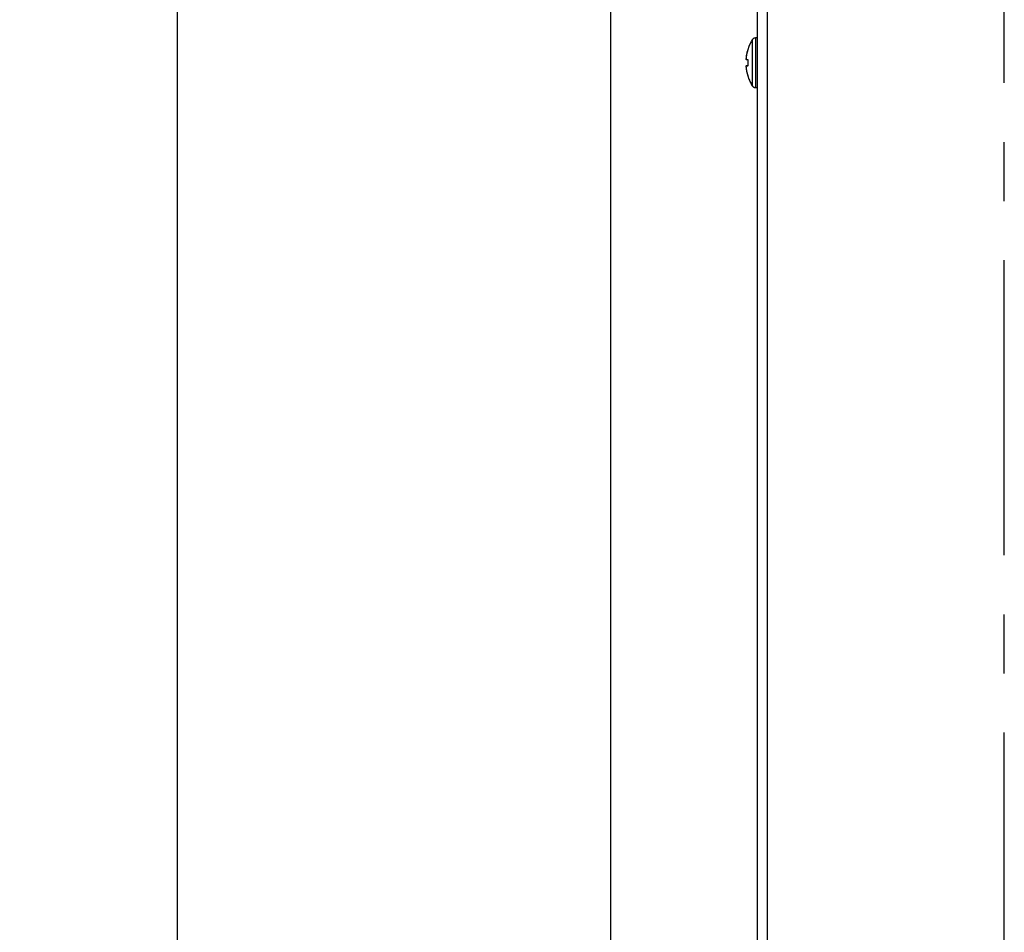
# Model space of a CAD drawing. Units: inches. Extents: x 0 to 34, y 0 to 22.
# Drawn here: x 5.4 to 7.8, y 11.7 to 13.9 of the extents above; entities that cross this region are included whole.
import ezdxf

# ---------------------------------------------------------------- set-up
doc = ezdxf.new("R2010")
doc.units = ezdxf.units.IN
doc.header["$LTSCALE"] = 1.87
doc.header["$MEASUREMENT"] = 0
doc.linetypes.add('CENTER', pattern=[0.6, 0.375, -0.075, 0.075, -0.075])
doc.layers.get('0').update_dxf_attribs({"linetype": 'CONTINUOUS'})
doc.layers.add('DEFAULT_1', color=7, linetype='CENTER')
doc.styles.get("Standard").update_dxf_attribs({"font": 'txt', "width": 0.8})
doc.dimstyles.new('DIMSTYLE_1', dxfattribs={"dimtxt": 0.15625, "dimasz": 0.1875, "dimexe": 0.18, "dimexo": 0.0625, "dimgap": 0.09, "dimtad": 0, "dimtih": 1, "dimtoh": 1, "dimlfac": 3.333333, "dimzin": 4, "dimdsep": 46, "dimtxsty": 'STANDARD', "dimblk": 'CLOSED', "dimblk1": 'CLOSED', "dimblk2": 'CLOSED', "dimcen": 0.09, "dimadec": 0, "dimazin": 0, "dimtp": 0.02, "dimtm": 0.02, "dimtfac": 1, "dimtofl": 0, "dimtmove": 0, "dimatfit": 3, "dimldrblk": 'CLOSED', "dimfxl": 1, "dimtolj": 1, "dimtzin": 4, "dimarcsym": 0})
doc.dimstyles.new('DIMSTYLE_2', dxfattribs={"dimtxt": 0.15625, "dimasz": 0.1875, "dimexe": 0.18, "dimexo": 0.0625, "dimgap": 0.09, "dimtad": 0, "dimtih": 1, "dimtoh": 1, "dimdec": 1, "dimlfac": 3.333333, "dimzin": 4, "dimdsep": 46, "dimtxsty": 'STANDARD', "dimblk": 'CLOSED', "dimblk1": 'CLOSED', "dimblk2": 'CLOSED', "dimcen": 0.09, "dimadec": 0, "dimazin": 0, "dimtp": 0.1, "dimtm": 0.1, "dimtfac": 1, "dimtdec": 1, "dimtofl": 0, "dimtmove": 0, "dimatfit": 3, "dimldrblk": 'CLOSED', "dimfxl": 1, "dimtolj": 1, "dimtzin": 4, "dimarcsym": 0})
doc.dimstyles.new('DIMSTYLE_3', dxfattribs={"dimtxt": 0.15625, "dimasz": 0.1875, "dimexe": 0.18, "dimexo": 0.0625, "dimgap": 0.09, "dimtad": 0, "dimtih": 1, "dimtoh": 1, "dimdec": 0, "dimlfac": 3.333333, "dimzin": 4, "dimdsep": 46, "dimtxsty": 'STANDARD', "dimblk": 'CLOSED', "dimblk1": 'CLOSED', "dimblk2": 'CLOSED', "dimcen": 0.09, "dimadec": 0, "dimazin": 0, "dimtfac": 1, "dimtdec": 0, "dimtofl": 0, "dimtmove": 0, "dimatfit": 3, "dimldrblk": 'CLOSED', "dimfxl": 1, "dimtolj": 1, "dimtzin": 4, "dimarcsym": 0})

# ---------------------------------------------------------------- blocks, each defined once
blk = doc.blocks.new('_CLOSED')
at = {"color": 0, "linetype": 'ByBlock'}
for p, q in [((0, 0), (-1, 0.167)), ((-1, 0.167), (-1, -0.167)), ((-1, -0.167), (0, 0)), ((-1, 0), (0, 0))]:
    blk.add_line(p, q, dxfattribs=at)
blk = doc.blocks.new('*D6')
at = {"color": 2, "linetype": 'Continuous'}
for p, q in [((6.8186, 16.2488), (6.8186, 10.423)), ((7.1683, 10.5449), (7.1683, 10.4026)), ((6.8186, 10.3019), (6.8186, 10.2381)), ((7.1683, 10.2911), (7.1683, 10.2465)), ((6.8186, 10.117), (6.8186, 7.3814)), ((7.1683, 10.1222), (7.1683, 7.3814)), ((6.8186, 7.5064), (6.3046, 7.5064)), ((7.1683, 7.5064), (7.6683, 7.5064))]:
    blk.add_line(p, q, dxfattribs=at)
at = {"color": 2, "linetype": 'Continuous', "xscale": 0.1875, "yscale": 0.1875, "zscale": 0.1875}
blk.add_blockref('_CLOSED', (6.8186, 7.5064), dxfattribs=at)
at = {"color": 2, "linetype": 'Continuous', "xscale": 0.1875, "yscale": 0.1875, "zscale": 0.1875, "rotation": 180}
blk.add_blockref('_CLOSED', (7.1683, 7.5064), dxfattribs=at)
at = {"color": 2, "linetype": 'Continuous', "width": 0.8}
blk.add_text('30', height=0.15625, dxfattribs=at).set_placement((5.9765, 7.4283))
blk = doc.blocks.new('*D7')
at = {"color": 2, "linetype": 'Continuous'}
for p, q in [((7.5413, 20.0941), (5.6662, 20.0941)), ((5.7912, 20.0941), (5.7912, 15.5994)), ((5.7912, 10.3618), (5.7912, 15.2869)), ((7.5413, 10.3618), (5.6662, 10.3618))]:
    blk.add_line(p, q, dxfattribs=at)
at = {"color": 2, "linetype": 'Continuous', "xscale": 0.1875, "yscale": 0.1875, "zscale": 0.1875}
for p, rotation in [((5.7912, 20.0941), 90), ((5.7912, 10.3618), 270)]:
    blk.add_blockref('_CLOSED', p, dxfattribs=dict(at, rotation=rotation))
at = {"color": 2, "linetype": 'Continuous', "width": 0.8}
blk.add_text('824', height=0.15625, dxfattribs=at).set_placement((5.6037, 15.3651))
blk = doc.blocks.new('*D8')
at = {"color": 2, "linetype": 'Continuous'}
for p, q in [((6.2806, 20.2296), (5.0798, 20.2296)), ((5.2048, 20.2296), (5.2048, 15.989)), ((7.3614, 20.2296), (6.415, 20.2296)), ((5.2048, 10.1905), (5.2048, 15.6765)), ((7.3614, 10.1905), (5.0798, 10.1905))]:
    blk.add_line(p, q, dxfattribs=at)
at = {"color": 2, "linetype": 'Continuous', "xscale": 0.1875, "yscale": 0.1875, "zscale": 0.1875}
for p, rotation in [((5.2048, 20.2296), 90), ((5.2048, 10.1905), 270)]:
    blk.add_blockref('_CLOSED', p, dxfattribs=dict(at, rotation=rotation))
at = {"color": 2, "linetype": 'Continuous', "width": 0.8}
blk.add_text('850', height=0.15625, dxfattribs=at).set_placement((5.0173, 15.7546))

msp = doc.modelspace()

# ---------------------------------------------------------------- linework, layer by layer
at = {"color": 3, "linetype": 'Continuous'}
for p, q in [((7.1683, 10.6062), (7.1683, 15.9644)), ((7.1917, 10.6074), (7.1917, 15.9635))]:
    msp.add_line(p, q, dxfattribs=at)
at = {"color": 7, "linetype": 'Continuous'}
for p, q in [((7.1554, 13.8303), (7.1554, 13.7213)), ((7.1554, 13.8303), (7.1554, 13.8303)), ((7.1629, 13.8346), (7.1629, 13.717)), ((7.1629, 13.8346), (7.1629, 13.8346)), ((7.1648, 13.8347), (7.1648, 13.8347)), ((7.168, 13.8349), (7.168, 13.8349)), ((7.168, 13.8349), (7.1683, 13.8349)), ((7.1413, 13.7835), (7.1448, 13.783)), ((7.1453, 13.7805), (7.1452, 13.7804)), ((7.1452, 13.7804), (7.1452, 13.7712)), ((7.1453, 13.7712), (7.1452, 13.7712)), ((7.1453, 13.7805), (7.1453, 13.7712)), ((7.1448, 13.7687), (7.1413, 13.7682)), ((7.1554, 13.7213), (7.1554, 13.7214)), ((7.1629, 13.717), (7.1629, 13.717)), ((7.1648, 13.717), (7.1648, 13.717)), ((7.168, 13.7168), (7.168, 13.7168)), ((7.168, 13.7168), (7.1683, 13.7168))]:
    msp.add_line(p, q, dxfattribs=at)
for centre, start, end in [((7.168, 13.8342), 90, 113.8885), ((7.168, 13.7175), 246.1124, 270)]:
    msp.add_arc(centre, 0.000738, start, end, dxfattribs=at)
for points, knots in [([(7.1498, 13.8199), (7.1494, 13.8189), (7.1483, 13.8166), (7.1469, 13.8131), (7.1461, 13.8107), (7.1457, 13.8095)], [0, 0, 0, 0, 0.00327849, 0.00761537, 0.01116445, 0.01116445, 0.01116445, 0.01116445]), ([(7.1554, 13.8303), (7.1544, 13.8287), (7.1527, 13.8257), (7.151, 13.8224), (7.1502, 13.8207), (7.1501, 13.8205)], [0, 0, 0, 0, 0.00548159, 0.01046646, 0.0110998, 0.0110998, 0.0110998, 0.0110998]), ([(7.157, 13.8323), (7.1568, 13.8321), (7.1565, 13.8318), (7.1563, 13.8316), (7.1563, 13.8316)], [0, 0, 0, 0, 0.0009690466, 0.0009903747, 0.0009903747, 0.0009903747, 0.0009903747]), ([(7.1574, 13.8326), (7.157, 13.8323), (7.1567, 13.832), (7.1564, 13.8317), (7.1564, 13.8317)], [0, 0, 0, 0, 0.001215122, 0.001328096, 0.001328096, 0.001328096, 0.001328096]), ([(7.1594, 13.8339), (7.1594, 13.8339), (7.1589, 13.8336), (7.1583, 13.8333), (7.1578, 13.833), (7.1578, 13.833)], [0, 0, 0, 0, 0.000035232, 0.001850391, 0.001871248, 0.001871248, 0.001871248, 0.001871248]), ([(7.1612, 13.8345), (7.1612, 13.8345), (7.1608, 13.8344), (7.1604, 13.8343), (7.1601, 13.8341)], [0, 0, 0, 0, 0.000121543, 0.001212003, 0.001212003, 0.001212003, 0.001212003]), ([(7.1648, 13.8347), (7.1645, 13.8347), (7.1639, 13.8347), (7.1632, 13.8346), (7.1629, 13.8346)], [0, 0, 0, 0, 0.000965659, 0.001931162, 0.001931162, 0.001931162, 0.001931162]), ([(7.1639, 13.8347), (7.1637, 13.8347), (7.1636, 13.8347), (7.1634, 13.8347), (7.1634, 13.8347)], [0, 0, 0, 0, 0.0004438852, 0.0004673129, 0.0004673129, 0.0004673129, 0.0004673129]), ([(7.1648, 13.8347), (7.1647, 13.8347), (7.1645, 13.8347), (7.1643, 13.8347), (7.1643, 13.8347)], [0, 0, 0, 0, 0.0004859981, 0.0004988186, 0.0004988186, 0.0004988186, 0.0004988186]), ([(7.168, 13.8349), (7.168, 13.8348), (7.1678, 13.8349), (7.1676, 13.8348), (7.1673, 13.8348), (7.167, 13.8347), (7.1666, 13.8347), (7.1661, 13.8347), (7.1657, 13.8347), (7.1652, 13.8347), (7.165, 13.8347), (7.1648, 13.8347)], [0, 0, 0, 0, 0.000153453, 0.000364583, 0.000666524, 0.0010421, 0.001467968, 0.001919391, 0.00237138, 0.002800713, 0.003187743, 0.003187743, 0.003187743, 0.003187743]), ([(7.1677, 13.8348), (7.1677, 13.8348), (7.1676, 13.8348), (7.1675, 13.8348), (7.1673, 13.8348), (7.1672, 13.8348), (7.167, 13.8348), (7.1668, 13.8347), (7.1665, 13.8347), (7.1663, 13.8347), (7.166, 13.8347), (7.1657, 13.8347), (7.1654, 13.8347), (7.1652, 13.8347), (7.1651, 13.8347), (7.1651, 13.8347)], [0, 0, 0, 0, 0.000125221, 0.000244621, 0.000386888, 0.000551931, 0.000739689, 0.000950013, 0.001182678, 0.001437222, 0.001712886, 0.002008527, 0.002322673, 0.002653454, 0.002674755, 0.002674755, 0.002674755, 0.002674755]), ([(7.1424, 13.7974), (7.1423, 13.797), (7.1419, 13.7953), (7.1415, 13.7926), (7.141, 13.7895), (7.1408, 13.7875), (7.1407, 13.7866)], [0, 0, 0, 0, 0.00140135, 0.00503361, 0.0082432, 0.01102624, 0.01102624, 0.01102624, 0.01102624]), ([(7.1455, 13.8091), (7.1455, 13.809), (7.145, 13.8074), (7.1441, 13.8045), (7.1432, 13.8009), (7.1427, 13.7988), (7.1425, 13.7982)], [0, 0, 0, 0, 0.00038107, 0.00485662, 0.00938637, 0.01129605, 0.01129605, 0.01129605, 0.01129605]), ([(7.1407, 13.7865), (7.1407, 13.7864), (7.1406, 13.7862), (7.1406, 13.786), (7.1406, 13.7857), (7.1406, 13.7854), (7.1406, 13.7851), (7.1406, 13.7848), (7.1406, 13.7846), (7.1406, 13.7844), (7.1406, 13.7843), (7.1407, 13.7843)], [0, 0, 0, 0, 0.000247395, 0.000515275, 0.000800884, 0.00109876, 0.001399735, 0.001688988, 0.001945178, 0.002136967, 0.002228779, 0.002228779, 0.002228779, 0.002228779]), ([(7.1407, 13.7864), (7.1407, 13.7864), (7.1406, 13.7862), (7.1406, 13.7859), (7.1406, 13.7855), (7.1406, 13.7852), (7.1406, 13.7849), (7.1406, 13.7846), (7.1406, 13.7844), (7.1406, 13.7842), (7.1407, 13.7839), (7.1408, 13.7837), (7.1411, 13.7836), (7.1412, 13.7835), (7.1413, 13.7835)], [0, 0, 0, 0, 0.000021323, 0.000468767, 0.000879167, 0.001242845, 0.00155449, 0.00181425, 0.002031123, 0.002228217, 0.002443975, 0.002716425, 0.003024555, 0.003234979, 0.003234979, 0.003234979, 0.003234979]), ([(7.1407, 13.7865), (7.1407, 13.7865), (7.1407, 13.7864), (7.1407, 13.7864), (7.1407, 13.7864)], [0, 0, 0, 0, 0.0001041338, 0.0001092322, 0.0001092322, 0.0001092322, 0.0001092322]), ([(7.1407, 13.7843), (7.1407, 13.7843), (7.1409, 13.7843), (7.1412, 13.7842), (7.1415, 13.7842), (7.1419, 13.7841), (7.1423, 13.7841), (7.1427, 13.784), (7.1432, 13.7839), (7.1438, 13.7839), (7.1441, 13.7838), (7.1443, 13.7838)], [0, 0, 0, 0, 0.000206927, 0.000475211, 0.000810919, 0.001189906, 0.001606002, 0.002057122, 0.002540004, 0.003079931, 0.003713528, 0.003713528, 0.003713528, 0.003713528]), ([(7.1407, 13.7843), (7.1407, 13.7842), (7.1407, 13.7839), (7.1408, 13.7837), (7.1409, 13.7837)], [0, 0, 0, 0, 0.0003681966, 0.000694649, 0.000694649, 0.000694649, 0.000694649]), ([(7.1407, 13.784), (7.1407, 13.7839), (7.1408, 13.7837), (7.1411, 13.7836), (7.1412, 13.7835), (7.1413, 13.7835)], [0, 0, 0, 0, 0.0002727353, 0.0005820819, 0.0007952471, 0.0007952471, 0.0007952471, 0.0007952471]), ([(7.1409, 13.7837), (7.1409, 13.7837), (7.141, 13.7836), (7.141, 13.7836), (7.141, 13.7836)], [0, 0, 0, 0, 0.00004209948, 0.0000928724, 0.0000928724, 0.0000928724, 0.0000928724]), ([(7.1443, 13.7838), (7.1444, 13.7838), (7.1446, 13.7836), (7.1448, 13.7834), (7.1448, 13.7833)], [0, 0, 0, 0, 0.0002794121, 0.0006820807, 0.0006820807, 0.0006820807, 0.0006820807]), ([(7.1443, 13.7838), (7.1443, 13.7836), (7.1444, 13.7834), (7.1446, 13.7831), (7.1448, 13.783), (7.1449, 13.783)], [0, 0, 0, 0, 0.000367024, 0.000727523, 0.001079218, 0.001079218, 0.001079218, 0.001079218]), ([(7.1448, 13.7831), (7.1448, 13.7831), (7.1448, 13.7831), (7.1448, 13.783), (7.1448, 13.783)], [0, 0, 0, 0, 0.00000666042, 0.00003522899, 0.00003522899, 0.00003522899, 0.00003522899]), ([(7.1448, 13.7829), (7.1448, 13.7829), (7.1449, 13.7828), (7.1449, 13.7828), (7.1449, 13.7828)], [0, 0, 0, 0, 0.0001443729, 0.0001541083, 0.0001541083, 0.0001541083, 0.0001541083]), ([(7.145, 13.7828), (7.1451, 13.7826), (7.1452, 13.7821), (7.1452, 13.7813), (7.1453, 13.7808), (7.1453, 13.7805)], [0, 0, 0, 0, 0.000682369, 0.00147096, 0.002321648, 0.002321648, 0.002321648, 0.002321648]), ([(7.145, 13.7826), (7.145, 13.7825), (7.145, 13.7824), (7.145, 13.7823), (7.145, 13.7823)], [0, 0, 0, 0, 0.0002312007, 0.0002458118, 0.0002458118, 0.0002458118, 0.0002458118]), ([(7.1453, 13.7712), (7.1453, 13.7709), (7.1452, 13.7704), (7.1452, 13.7696), (7.1451, 13.7691), (7.145, 13.7689)], [0, 0, 0, 0, 0.000851535, 0.001637133, 0.002319996, 0.002319996, 0.002319996, 0.002319996]), ([(7.1451, 13.7697), (7.1451, 13.7695), (7.145, 13.7694), (7.145, 13.7693), (7.145, 13.7693)], [0, 0, 0, 0, 0.0003135166, 0.0003270316, 0.0003270316, 0.0003270316, 0.0003270316]), ([(7.1451, 13.782), (7.1451, 13.7819), (7.1451, 13.7818), (7.1451, 13.7817), (7.1451, 13.7817)], [0, 0, 0, 0, 0.0003140387, 0.000331375, 0.000331375, 0.000331375, 0.000331375]), ([(7.1451, 13.7817), (7.1451, 13.7817), (7.1452, 13.7816), (7.1452, 13.7814), (7.1452, 13.7813)], [0, 0, 0, 0, 0.0000165107, 0.000405783, 0.000405783, 0.000405783, 0.000405783]), ([(7.1452, 13.7704), (7.1452, 13.7703), (7.1452, 13.7701), (7.1451, 13.77), (7.1451, 13.77)], [0, 0, 0, 0, 0.0003893899, 0.000405934, 0.000405934, 0.000405934, 0.000405934]), ([(7.1451, 13.77), (7.1451, 13.77), (7.1451, 13.7699), (7.1451, 13.7698), (7.1451, 13.7697)], [0, 0, 0, 0, 0.0000173665, 0.0003312166, 0.0003312166, 0.0003312166, 0.0003312166]), ([(7.1452, 13.7813), (7.1452, 13.7812), (7.1452, 13.781), (7.1452, 13.7809), (7.1452, 13.7809)], [0, 0, 0, 0, 0.0003855618, 0.000410432, 0.000410432, 0.000410432, 0.000410432]), ([(7.1452, 13.7809), (7.1452, 13.7809), (7.1452, 13.7807), (7.1452, 13.7806), (7.1452, 13.7804)], [0, 0, 0, 0, 0.0000122993, 0.0004394019, 0.0004394019, 0.0004394019, 0.0004394019]), ([(7.1452, 13.7712), (7.1452, 13.7711), (7.1452, 13.7709), (7.1452, 13.7708), (7.1452, 13.7708)], [0, 0, 0, 0, 0.0004270639, 0.0004393776, 0.0004393776, 0.0004393776, 0.0004393776]), ([(7.1452, 13.7708), (7.1452, 13.7708), (7.1452, 13.7706), (7.1452, 13.7705), (7.1452, 13.7704)], [0, 0, 0, 0, 0.0000249005, 0.0004102868, 0.0004102868, 0.0004102868, 0.0004102868]), ([(7.1407, 13.7677), (7.1407, 13.7677), (7.1406, 13.7675), (7.1406, 13.7673), (7.1406, 13.7672), (7.1406, 13.7671)], [0, 0, 0, 0, 0.0002172915, 0.0004153759, 0.0006326602, 0.0006326602, 0.0006326602, 0.0006326602]), ([(7.1407, 13.7674), (7.1406, 13.7674), (7.1406, 13.7672), (7.1406, 13.767), (7.1406, 13.7667), (7.1406, 13.7662), (7.1406, 13.7657), (7.1407, 13.7654), (7.1407, 13.7652)], [0, 0, 0, 0, 0.000096894, 0.000325657, 0.00067853, 0.001131232, 0.001656628, 0.002228438, 0.002228438, 0.002228438, 0.002228438]), ([(7.1406, 13.7671), (7.1406, 13.767), (7.1406, 13.7668), (7.1406, 13.7665), (7.1406, 13.7661), (7.1406, 13.7657), (7.1406, 13.7654), (7.1407, 13.7652), (7.1407, 13.7652)], [0, 0, 0, 0, 0.000259949, 0.000571667, 0.000935538, 0.001346132, 0.001794341, 0.001926294, 0.001926294, 0.001926294, 0.001926294]), ([(7.1413, 13.7682), (7.1412, 13.7682), (7.1411, 13.7681), (7.1408, 13.768), (7.1407, 13.7678), (7.1407, 13.7677)], [0, 0, 0, 0, 0.0001834149, 0.0004894567, 0.0007620272, 0.0007620272, 0.0007620272, 0.0007620272]), ([(7.1407, 13.7674), (7.1407, 13.7675), (7.1407, 13.7677), (7.1408, 13.7679), (7.1409, 13.768)], [0, 0, 0, 0, 0.0003681646, 0.000697619, 0.000697619, 0.000697619, 0.000697619]), ([(7.1443, 13.7679), (7.144, 13.7679), (7.1434, 13.7678), (7.1425, 13.7676), (7.1419, 13.7676), (7.1414, 13.7675), (7.141, 13.7674), (7.1408, 13.7674), (7.1407, 13.7674)], [0, 0, 0, 0, 0.001071409, 0.001900509, 0.002536068, 0.003021531, 0.003403377, 0.003713528, 0.003713528, 0.003713528, 0.003713528]), ([(7.1407, 13.7651), (7.1407, 13.7647), (7.1408, 13.7636), (7.141, 13.762), (7.1413, 13.7601), (7.1416, 13.7581), (7.142, 13.756), (7.1423, 13.7547), (7.1424, 13.754)], [0, 0, 0, 0, 0.00142263, 0.00307816, 0.00496228, 0.0070508, 0.0093217, 0.01124304, 0.01124304, 0.01124304, 0.01124304]), ([(7.1409, 13.768), (7.1409, 13.768), (7.141, 13.768), (7.141, 13.7681), (7.141, 13.7681)], [0, 0, 0, 0, 0.00003899141, 0.00009021846, 0.00009021846, 0.00009021846, 0.00009021846]), ([(7.1425, 13.7538), (7.1425, 13.7537), (7.1427, 13.7527), (7.1432, 13.7507), (7.1439, 13.7477), (7.1447, 13.745), (7.1453, 13.7433), (7.1455, 13.7427)], [0, 0, 0, 0, 0.00032706, 0.00310389, 0.00618689, 0.00943593, 0.01152784, 0.01152784, 0.01152784, 0.01152784]), ([(7.1443, 13.7679), (7.1443, 13.768), (7.1444, 13.7683), (7.1446, 13.7686), (7.1448, 13.7687), (7.1449, 13.7687)], [0, 0, 0, 0, 0.000366999, 0.000727478, 0.001078158, 0.001078158, 0.001078158, 0.001078158]), ([(7.1448, 13.7684), (7.1448, 13.7683), (7.1446, 13.7681), (7.1444, 13.7679), (7.1443, 13.7679)], [0, 0, 0, 0, 0.0004039528, 0.0006834289, 0.0006834289, 0.0006834289, 0.0006834289]), ([(7.145, 13.7691), (7.145, 13.769), (7.1449, 13.7689), (7.1449, 13.7689), (7.1449, 13.7689)], [0, 0, 0, 0, 0.0002160145, 0.000225891, 0.000225891, 0.000225891, 0.000225891]), ([(7.1456, 13.7423), (7.1457, 13.742), (7.1461, 13.7408), (7.1469, 13.7386), (7.1482, 13.7355), (7.1492, 13.7332), (7.1498, 13.7319), (7.1499, 13.7317)], [0, 0, 0, 0, 0.00070665, 0.00391013, 0.00712681, 0.0105802, 0.01142567, 0.01142567, 0.01142567, 0.01142567]), ([(7.1501, 13.7311), (7.1505, 13.7304), (7.1514, 13.7285), (7.1531, 13.7252), (7.1546, 13.7227), (7.1554, 13.7214)], [0, 0, 0, 0, 0.00236947, 0.00651854, 0.01106373, 0.01106373, 0.01106373, 0.01106373]), ([(7.1564, 13.72), (7.1564, 13.72), (7.1567, 13.7197), (7.157, 13.7194), (7.1573, 13.7191)], [0, 0, 0, 0, 0.000132988, 0.001252166, 0.001252166, 0.001252166, 0.001252166]), ([(7.1578, 13.7187), (7.1578, 13.7187), (7.1583, 13.7184), (7.1589, 13.718), (7.1594, 13.7178)], [0, 0, 0, 0, 0.000040826, 0.001871306, 0.001871306, 0.001871306, 0.001871306]), ([(7.16, 13.7176), (7.1604, 13.7174), (7.1608, 13.7173), (7.1612, 13.7172), (7.1612, 13.7172)], [0, 0, 0, 0, 0.001185402, 0.001287208, 0.001287208, 0.001287208, 0.001287208]), ([(7.1604, 13.7174), (7.1607, 13.7173), (7.161, 13.7172), (7.1614, 13.7172), (7.1614, 13.7172)], [0, 0, 0, 0, 0.0009632394, 0.0009845085, 0.0009845085, 0.0009845085, 0.0009845085]), ([(7.1629, 13.717), (7.1631, 13.717), (7.1632, 13.717), (7.1634, 13.717), (7.1634, 13.717)], [0, 0, 0, 0, 0.0004854767, 0.000498293, 0.000498293, 0.000498293, 0.000498293]), ([(7.1629, 13.717), (7.1632, 13.717), (7.1639, 13.717), (7.1645, 13.717), (7.1648, 13.717)], [0, 0, 0, 0, 0.000965503, 0.001931162, 0.001931162, 0.001931162, 0.001931162]), ([(7.1639, 13.717), (7.164, 13.717), (7.1642, 13.717), (7.1643, 13.717), (7.1643, 13.717)], [0, 0, 0, 0, 0.0004437983, 0.0004672219, 0.0004672219, 0.0004672219, 0.0004672219]), ([(7.1648, 13.717), (7.1649, 13.717), (7.1651, 13.717), (7.1654, 13.717), (7.1657, 13.717), (7.166, 13.717), (7.1663, 13.717), (7.1665, 13.7169), (7.1668, 13.7169), (7.167, 13.7169), (7.1672, 13.7169), (7.1673, 13.7169), (7.1675, 13.7169), (7.1676, 13.7169), (7.1677, 13.7169), (7.1677, 13.7168), (7.1677, 13.7168)], [0, 0, 0, 0, 0.000212333, 0.000549621, 0.000870022, 0.001171488, 0.001452401, 0.001711497, 0.001947947, 0.002161231, 0.00235111, 0.002517403, 0.002660109, 0.00277909, 0.002873778, 0.002894503, 0.002894503, 0.002894503, 0.002894503]), ([(7.1648, 13.717), (7.165, 13.717), (7.1652, 13.717), (7.1657, 13.717), (7.1661, 13.717), (7.1665, 13.717), (7.167, 13.7169), (7.1673, 13.7169), (7.1676, 13.7169), (7.1678, 13.7168), (7.168, 13.7169), (7.168, 13.7168)], [0, 0, 0, 0, 0.00038682, 0.000812215, 0.001258859, 0.001705809, 0.002129902, 0.00250726, 0.002813654, 0.003029655, 0.003187727, 0.003187727, 0.003187727, 0.003187727])]:
    msp.add_open_spline(points, degree=3, knots=knots, dxfattribs=at)
for points in [[(7.15, 13.8203), (7.1491, 13.8185), (7.1484, 13.8166), (7.1476, 13.8148)], [(7.1501, 13.8205), (7.15, 13.8203), (7.1499, 13.8201), (7.1498, 13.8199)], [(7.1554, 13.8303), (7.1534, 13.8271), (7.1516, 13.8237), (7.15, 13.8203)], [(7.1564, 13.8317), (7.156, 13.8313), (7.1557, 13.8308), (7.1554, 13.8303)], [(7.1563, 13.8316), (7.156, 13.8312), (7.1557, 13.8308), (7.1554, 13.8303)], [(7.1554, 13.8303), (7.1554, 13.8303), (7.1554, 13.8303), (7.1554, 13.8303)], [(7.157, 13.8323), (7.1568, 13.8321), (7.1565, 13.8318), (7.1563, 13.8316)], [(7.1578, 13.8329), (7.1575, 13.8327), (7.1572, 13.8325), (7.157, 13.8323)], [(7.1578, 13.8329), (7.1575, 13.8327), (7.1572, 13.8325), (7.157, 13.8323)], [(7.1578, 13.833), (7.1577, 13.8328), (7.1575, 13.8327), (7.1574, 13.8326)], [(7.1586, 13.8335), (7.1583, 13.8333), (7.158, 13.8331), (7.1578, 13.8329)], [(7.1586, 13.8335), (7.1583, 13.8333), (7.158, 13.8331), (7.1578, 13.8329)], [(7.1595, 13.8339), (7.1592, 13.8338), (7.1589, 13.8336), (7.1586, 13.8335)], [(7.1601, 13.8341), (7.1599, 13.8341), (7.1597, 13.834), (7.1594, 13.8339)], [(7.1604, 13.8343), (7.1601, 13.8342), (7.1598, 13.834), (7.1595, 13.8339)], [(7.1612, 13.8345), (7.161, 13.8344), (7.1607, 13.8343), (7.1604, 13.8343)], [(7.1629, 13.8346), (7.1624, 13.8346), (7.1618, 13.8346), (7.1612, 13.8345)], [(7.1629, 13.8346), (7.1624, 13.8346), (7.1619, 13.8346), (7.1614, 13.8345)], [(7.1629, 13.8346), (7.1624, 13.8346), (7.1619, 13.8346), (7.1614, 13.8345)], [(7.1634, 13.8347), (7.1632, 13.8346), (7.1631, 13.8346), (7.1629, 13.8346)], [(7.1643, 13.8347), (7.1642, 13.8347), (7.164, 13.8347), (7.1639, 13.8347)], [(7.1651, 13.8347), (7.165, 13.8347), (7.1649, 13.8347), (7.1648, 13.8347)], [(7.1678, 13.8348), (7.1678, 13.8348), (7.1677, 13.8348), (7.1677, 13.8348)], [(7.1424, 13.7978), (7.1416, 13.7941), (7.1411, 13.7903), (7.1407, 13.7865)], [(7.1424, 13.7978), (7.1416, 13.7941), (7.1411, 13.7903), (7.1407, 13.7865)], [(7.1439, 13.8036), (7.1433, 13.8017), (7.1429, 13.7997), (7.1424, 13.7978)], [(7.1439, 13.8036), (7.1433, 13.8017), (7.1429, 13.7997), (7.1424, 13.7978)], [(7.1425, 13.7982), (7.1425, 13.798), (7.1424, 13.7977), (7.1424, 13.7974)], [(7.1455, 13.8091), (7.1449, 13.8073), (7.1444, 13.8054), (7.1439, 13.8036)], [(7.1457, 13.8095), (7.1456, 13.8094), (7.1456, 13.8093), (7.1455, 13.8091)], [(7.1476, 13.8148), (7.1469, 13.813), (7.1462, 13.8111), (7.1456, 13.8092)], [(7.1407, 13.7866), (7.1407, 13.7865), (7.1407, 13.7865), (7.1407, 13.7865)], [(7.141, 13.7836), (7.1411, 13.7836), (7.1412, 13.7835), (7.1413, 13.7835)], [(7.1448, 13.7833), (7.1449, 13.7832), (7.1449, 13.7831), (7.1449, 13.783)], [(7.1448, 13.783), (7.1448, 13.783), (7.1448, 13.7831), (7.1448, 13.7831)], [(7.1448, 13.783), (7.1448, 13.783), (7.1448, 13.783), (7.1448, 13.783)], [(7.1448, 13.783), (7.1448, 13.783), (7.1448, 13.783), (7.1448, 13.7829)], [(7.1449, 13.783), (7.145, 13.7829), (7.145, 13.7828), (7.145, 13.7828)], [(7.1449, 13.7828), (7.1449, 13.7827), (7.145, 13.7827), (7.145, 13.7826)], [(7.145, 13.7826), (7.145, 13.7825), (7.145, 13.7824), (7.145, 13.7823)], [(7.145, 13.7823), (7.145, 13.7822), (7.1451, 13.7821), (7.1451, 13.782)], [(7.1451, 13.7697), (7.1451, 13.7695), (7.145, 13.7694), (7.145, 13.7693)], [(7.1451, 13.7817), (7.1452, 13.7816), (7.1452, 13.7814), (7.1452, 13.7813)], [(7.1451, 13.77), (7.1451, 13.7699), (7.1451, 13.7698), (7.1451, 13.7697)], [(7.1452, 13.7809), (7.1452, 13.7807), (7.1452, 13.7806), (7.1452, 13.7804)], [(7.1452, 13.7708), (7.1452, 13.7707), (7.1452, 13.7705), (7.1452, 13.7704)], [(7.1407, 13.7652), (7.1411, 13.7614), (7.1416, 13.7576), (7.1424, 13.7539)], [(7.1407, 13.7652), (7.1411, 13.7614), (7.1416, 13.7576), (7.1424, 13.7539)], [(7.1407, 13.7652), (7.1407, 13.7652), (7.1407, 13.7651), (7.1407, 13.7651)], [(7.141, 13.7681), (7.1411, 13.7681), (7.1412, 13.7682), (7.1413, 13.7682)], [(7.1413, 13.7682), (7.1413, 13.7682), (7.1413, 13.7682), (7.1413, 13.7682)], [(7.1424, 13.754), (7.1424, 13.7539), (7.1424, 13.7539), (7.1425, 13.7538)], [(7.1425, 13.7538), (7.1429, 13.7519), (7.1433, 13.75), (7.1439, 13.7481)], [(7.1425, 13.7538), (7.1429, 13.7519), (7.1433, 13.75), (7.1439, 13.7481)], [(7.1439, 13.7481), (7.1444, 13.7463), (7.1449, 13.7445), (7.1455, 13.7427)], [(7.1449, 13.7689), (7.1449, 13.7688), (7.1448, 13.7688), (7.1448, 13.7687)], [(7.1448, 13.7687), (7.1448, 13.7687), (7.1448, 13.7687), (7.1448, 13.7687)], [(7.1448, 13.7687), (7.1448, 13.7687), (7.1448, 13.7687), (7.1448, 13.7687)], [(7.1449, 13.7687), (7.1449, 13.7686), (7.1449, 13.7685), (7.1448, 13.7684)], [(7.145, 13.7691), (7.145, 13.769), (7.1449, 13.7689), (7.1449, 13.7689)], [(7.145, 13.7689), (7.145, 13.7688), (7.145, 13.7688), (7.1449, 13.7687)], [(7.145, 13.7693), (7.145, 13.7692), (7.145, 13.7692), (7.145, 13.7691)], [(7.1455, 13.7427), (7.1455, 13.7425), (7.1456, 13.7424), (7.1456, 13.7423)], [(7.1456, 13.7423), (7.1462, 13.7404), (7.1469, 13.7386), (7.1476, 13.7369)], [(7.1476, 13.7369), (7.1483, 13.7351), (7.1491, 13.7334), (7.1499, 13.7317)], [(7.1499, 13.7317), (7.15, 13.7315), (7.15, 13.7313), (7.1501, 13.7311)], [(7.15, 13.7314), (7.1516, 13.728), (7.1534, 13.7246), (7.1554, 13.7214)], [(7.1554, 13.7214), (7.1554, 13.7214), (7.1554, 13.7214), (7.1554, 13.7213)], [(7.1554, 13.7213), (7.1557, 13.7209), (7.156, 13.7204), (7.1564, 13.72)], [(7.1554, 13.7213), (7.1557, 13.7209), (7.156, 13.7205), (7.1563, 13.7201)], [(7.1564, 13.72), (7.1566, 13.7198), (7.1568, 13.7196), (7.157, 13.7194)], [(7.157, 13.7194), (7.1572, 13.7192), (7.1575, 13.7189), (7.1578, 13.7187)], [(7.157, 13.7194), (7.1572, 13.7192), (7.1575, 13.7189), (7.1578, 13.7187)], [(7.1573, 13.7191), (7.1575, 13.719), (7.1576, 13.7189), (7.1578, 13.7187)], [(7.1578, 13.7187), (7.158, 13.7186), (7.1583, 13.7184), (7.1586, 13.7182)], [(7.1586, 13.7182), (7.1589, 13.718), (7.1592, 13.7179), (7.1595, 13.7178)], [(7.1586, 13.7182), (7.1589, 13.718), (7.1592, 13.7179), (7.1595, 13.7178)], [(7.1594, 13.7178), (7.1596, 13.7177), (7.1598, 13.7176), (7.16, 13.7176)], [(7.1595, 13.7178), (7.1598, 13.7176), (7.1601, 13.7175), (7.1604, 13.7174)], [(7.1604, 13.7174), (7.1607, 13.7173), (7.1611, 13.7172), (7.1614, 13.7172)], [(7.1612, 13.7172), (7.1618, 13.7171), (7.1623, 13.717), (7.1629, 13.717)], [(7.1614, 13.7172), (7.1619, 13.7171), (7.1624, 13.717), (7.1629, 13.717)], [(7.1634, 13.717), (7.1636, 13.717), (7.1637, 13.717), (7.1639, 13.717)], [(7.1643, 13.717), (7.1645, 13.717), (7.1647, 13.717), (7.1648, 13.717)], [(7.1677, 13.7168), (7.1678, 13.7168), (7.1678, 13.7168), (7.1678, 13.7168)]]:
    msp.add_open_spline(points, degree=3, dxfattribs=at)
at = {"layer": 'DEFAULT_1', "color": 7, "linetype": 'CENTER'}
msp.add_line((7.754, 10.3618), (7.754, 19.7945), dxfattribs=at)

# ---------------------------------------------------------------- dimensions: what is measured, and where the dimension line sits
at = {"color": 2, "linetype": 'Continuous'}
for base, p1, p2, angle, dimstyle, picture, middle in [((5.2048, 10.1905), (7.3614, 20.2296), (7.3614, 10.1905), 270, 'DIMSTYLE_2', '*D8', (5.2048, 15.8328)), ((5.7912, 10.3618), (7.5413, 20.0941), (7.5413, 10.3618), 270, 'DIMSTYLE_1', '*D7', (5.7912, 15.4432)), ((6.8186, 7.5064), (7.1683, 10.5449), (6.8186, 16.2488), 180, 'DIMSTYLE_3', '*D6', (6.1015, 7.5064))]:
    dim = msp.add_linear_dim(base=base, p1=p1, p2=p2, angle=angle, dimstyle=dimstyle, dxfattribs=at)
    dim.commit()
    dim.dimension.update_dxf_attribs({"geometry": picture, "text_midpoint": middle, "dimtype": 160})

doc.saveas('drawing.dxf')
